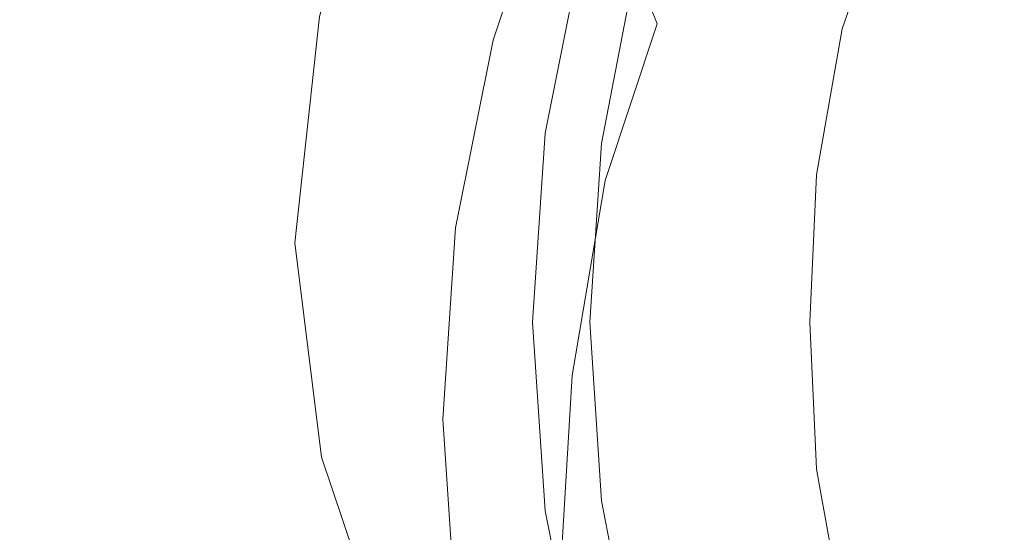
# Model space of a CAD drawing. Extents: x -105 to 105, y -258 to 0.
# Drawn here: x -31 to -15, y -55 to -47 of the extents above; entities that cross this region are included whole.
import ezdxf

# ---------------------------------------------------------------- set-up
doc = ezdxf.new("R2010")
doc.units = 0
doc.header["$LTSCALE"] = 500
doc.header["$MEASUREMENT"] = 0
doc.layers.add('CHROM', color=7, linetype='Continuous')

msp = doc.modelspace()

# ---------------------------------------------------------------- linework, layer by layer
at = {"layer": 'CHROM', "lineweight": 0}
for points, invisible_edges in [([(-0.001, -53.842, 61.077), (-15.034, -42.125, 61.077), (-13.398, -40.262, 61.077), (-0.001, -53.842, 61.077)], 15), ([(-0.001, -53.842, 61.077), (-16.413, -44.183, 61.077), (-15.034, -42.125, 61.077), (-0.001, -53.842, 61.077)], 15), ([(-23.969, -43.998, 16.337), (-24.673, -43.425, 15.259), (-25.699, -47.098, 15.188), (-25.01, -47.585, 16.271)], 13), ([(-23.969, -43.998, 16.337), (-25.01, -47.585, 16.271), (-24.505, -48.016, 17.994), (-23.478, -44.545, 18.054)], 15), ([(-15.445, -48.031, 69.939), (-13.446, -47.279, 69.837), (-13.42, -44.065, 68.696), (-15.382, -45.343, 69.002)], 15), ([(-20.233, -47.215, 68.564), (-19.063, -45.011, 67.954), (-19.282, -44.229, 67.166), (-20.516, -46.52, 67.808)], 15), ([(-0.001, -53.842, 61.077), (-17.506, -46.407, 61.077), (-16.413, -44.183, 61.077), (-0.001, -53.842, 61.077)], 15), ([(-22.803, -47.383, 50.193), (-21.812, -44.493, 50.32), (-22.135, -44.437, 44.501), (-23.14, -47.405, 44.101)], 15), ([(-23.14, -47.405, 44.101), (-22.135, -44.437, 44.501), (-21.896, -44.543, 44.21), (-22.89, -47.48, 43.814)], 13), ([(-23.478, -44.545, 18.054), (-24.505, -48.016, 17.994), (-24.075, -48.366, 20.559), (-23.091, -45.016, 20.612)], 15), ([(-22.89, -47.48, 43.814), (-21.896, -44.543, 44.21), (-20.943, -44.947, 44.207), (-21.894, -47.757, 43.828)], 14), ([(-22.473, -47.41, 55.459), (-21.496, -44.572, 55.31), (-21.812, -44.493, 50.32), (-22.803, -47.383, 50.193)], 15), ([(-22.473, -47.41, 55.459), (-22.19, -47.537, 59.585), (-21.221, -44.691, 59.155), (-21.496, -44.572, 55.31)], 15), ([(-18.319, -47.013, 49.663), (-17.236, -47.297, 51.031), (-16.43, -44.969, 51.044), (-17.498, -44.547, 49.666)], 13), ([(-29.906, -48.104, -15.057), (-35.548, -47.838, -14.867), (-35.076, -44.786, -14.944), (-29.376, -44.894, -15.145)], 15), ([(-22.19, -47.537, 59.585), (-21.974, -47.726, 62.62), (-21.01, -44.872, 61.971), (-21.221, -44.691, 59.155)], 15), ([(-25.676, -48.284, -15.192), (-29.906, -48.104, -15.057), (-29.376, -44.894, -15.145), (-25.126, -44.923, -15.286)], 15), ([(-25.676, -48.284, -15.192), (-25.126, -44.923, -15.286), (-21.621, -44.904, -15.381), (-22.147, -48.41, -15.283)], 15), ([(-22.147, -48.41, -15.283), (-21.621, -44.904, -15.381), (-18.158, -44.871, -15.441), (-18.606, -48.515, -15.342)], 15), ([(-21.848, -47.938, 64.855), (-20.883, -45.135, 64.114), (-21.01, -44.872, 61.971), (-21.974, -47.726, 62.62)], 15), ([(-21.894, -47.757, 43.828), (-20.943, -44.947, 44.207), (-17.506, -46.407, 61.077), (-18.301, -48.755, 61.077)], 15), ([(-14.341, -48.63, -15.381), (-18.606, -48.515, -15.342), (-18.158, -44.871, -15.441), (-14.031, -44.853, -15.478)], 15), ([(-30.247, -45.523, 13.876), (-33.651, -44.976, 13.712), (-33.9, -48.363, 13.43), (-30.539, -49.063, 13.606)], 15), ([(-22.701, -45.361, 24.213), (-23.091, -45.016, 20.612), (-24.075, -48.366, 20.559), (-23.614, -48.61, 24.17)], 15), ([(-19.801, -47.932, 69.167), (-18.74, -45.851, 68.595), (-19.063, -45.011, 67.954), (-20.233, -47.215, 68.564)], 15), ([(-17.058, -44.96, 68.634), (-18.3, -46.663, 69.081), (-17.861, -47.328, 69.403), (-16.912, -46.485, 69.243)], 15), ([(-17.236, -47.297, 51.031), (-15.661, -47.714, 52.274), (-14.861, -45.62, 52.307), (-16.43, -44.969, 51.044)], 15), ([(-21.751, -48.22, 66.473), (-20.792, -45.49, 65.714), (-20.883, -45.135, 64.114), (-21.848, -47.938, 64.855)], 15), ([(-22.331, -45.602, 28.282), (-22.701, -45.361, 24.213), (-23.614, -48.61, 24.17), (-23.16, -48.77, 28.251)], 15), ([(-15.445, -48.031, 69.939), (-15.382, -45.343, 69.002), (-16.912, -46.485, 69.243), (-17.058, -48.634, 69.976)], 15), ([(-30.247, -45.523, 13.876), (-30.539, -49.063, 13.606), (-28.391, -49.705, 13.877), (-28.059, -46.057, 14.128)], 15), ([(-21.751, -48.22, 66.473), (-21.627, -48.619, 67.658), (-20.686, -45.948, 66.902), (-20.792, -45.49, 65.714)], 15), ([(-22.331, -45.602, 28.282), (-23.16, -48.77, 28.251), (-22.754, -48.867, 32.224), (-22.01, -45.761, 32.243)], 15), ([(-13.471, -48.301, 53.371), (-12.663, -46.568, 53.435), (-14.861, -45.62, 52.307), (-15.661, -47.714, 52.274)], 15), ([(-22.01, -45.761, 32.243), (-22.754, -48.867, 32.224), (-22.435, -48.92, 35.513), (-21.762, -45.858, 35.523)], 15), ([(-21.613, -45.917, 37.545), (-21.762, -45.858, 35.523), (-22.435, -48.92, 35.513), (-22.244, -48.953, 37.541)], 15), ([(-19.801, -47.932, 69.167), (-19.186, -48.567, 69.612), (-18.3, -46.663, 69.081), (-18.74, -45.851, 68.595)], 15), ([(-28.059, -46.057, 14.128), (-28.391, -49.705, 13.877), (-27.047, -50.276, 14.313), (-26.679, -46.58, 14.542)], 15), ([(-21.521, -45.953, 38.616), (-21.613, -45.917, 37.545), (-22.244, -48.953, 37.541), (-22.13, -48.972, 38.615)], 15), ([(-21.521, -45.953, 38.616), (-22.13, -48.972, 38.615), (-22.044, -48.987, 39.041), (-21.445, -45.982, 39.041)], 11), ([(-21.445, -45.982, 39.041), (-22.044, -48.987, 39.041), (-21.936, -49.007, 39.127), (-21.342, -46.021, 39.127)], 15), ([(-20.585, -46.307, 39.339), (-21.342, -46.021, 39.127), (-21.936, -49.007, 39.127), (-21.136, -49.151, 39.339)], 15), ([(-21.627, -48.619, 67.658), (-21.42, -49.13, 68.544), (-20.516, -46.52, 67.808), (-20.686, -45.948, 66.902)], 15), ([(-20.479, -46.347, 39.467), (-20.585, -46.307, 39.339), (-21.136, -49.151, 39.339), (-21.024, -49.171, 39.467)], 13), ([(-20.414, -46.372, 39.725), (-20.479, -46.347, 39.467), (-21.024, -49.171, 39.467), (-20.956, -49.184, 39.725)], 15), ([(-20.414, -46.372, 39.725), (-20.956, -49.184, 39.725), (-20.906, -49.194, 40.195), (-20.365, -46.392, 40.195)], 15), ([(-21.074, -49.751, 69.264), (-20.233, -47.215, 68.564), (-20.516, -46.52, 67.808), (-21.42, -49.13, 68.544)], 13), ([(-20.365, -46.392, 40.195), (-20.906, -49.194, 40.195), (-20.847, -49.207, 40.955), (-20.307, -46.417, 40.955)], 15), ([(-20.214, -46.459, 42.088), (-20.307, -46.417, 40.955), (-20.847, -49.207, 40.955), (-20.753, -49.228, 42.088)], 15), ([(-20.063, -46.519, 43.485), (-20.214, -46.459, 42.088), (-20.753, -49.228, 42.088), (-20.6, -49.258, 43.485)], 15), ([(-20.063, -46.519, 43.485), (-20.6, -49.258, 43.485), (-20.364, -49.3, 45.039), (-19.831, -46.598, 45.039)], 15), ([(-0.001, -53.842, 61.077), (-18.301, -48.755, 61.077), (-17.506, -46.407, 61.077), (-0.001, -53.842, 61.077)], 15), ([(-17.058, -48.634, 69.976), (-16.912, -46.485, 69.243), (-17.861, -47.328, 69.403), (-18.3, -48.881, 69.887)], 15), ([(-25.699, -47.098, 15.188), (-26.679, -46.58, 14.542), (-27.047, -50.276, 14.313), (-26.097, -50.76, 14.987)], 15), ([(-19.831, -46.598, 45.039), (-20.364, -49.3, 45.039), (-20.021, -49.354, 46.644), (-19.495, -46.7, 46.644)], 15), ([(-19.032, -46.826, 48.193), (-19.495, -46.7, 46.644), (-20.021, -49.354, 46.644), (-19.546, -49.421, 48.193)], 15), ([(-19.186, -48.567, 69.612), (-18.3, -48.881, 69.887), (-17.861, -47.328, 69.403), (-18.3, -46.663, 69.081)], 15), ([(-18.319, -47.013, 49.663), (-19.032, -46.826, 48.193), (-19.546, -49.421, 48.193), (-18.802, -49.519, 49.666)], 15), ([(-18.319, -47.013, 49.663), (-18.802, -49.519, 49.666), (-17.651, -49.661, 51.044), (-17.236, -47.297, 51.031)], 11), ([(-25.01, -47.585, 16.271), (-25.699, -47.098, 15.188), (-26.097, -50.76, 14.987), (-25.431, -51.159, 16.099)], 13), ([(-20.543, -50.401, 69.84), (-19.801, -47.932, 69.167), (-20.233, -47.215, 68.564), (-21.074, -49.751, 69.264)], 11), ([(-17.236, -47.297, 51.031), (-17.651, -49.661, 51.044), (-15.957, -49.865, 52.307), (-15.661, -47.714, 52.274)], 15), ([(-15.554, -51.595, 71.068), (-13.488, -51.462, 71.204), (-13.446, -47.279, 69.837), (-15.445, -48.031, 69.939)], 15), ([(-22.803, -47.383, 50.193), (-23.14, -47.405, 44.101), (-23.755, -50.479, 43.755), (-23.408, -50.406, 50.106)], 15), ([(-23.755, -50.479, 43.755), (-23.14, -47.405, 44.101), (-22.89, -47.48, 43.814), (-23.497, -50.52, 43.472)], 15), ([(-23.497, -50.52, 43.472), (-22.89, -47.48, 43.814), (-21.894, -47.757, 43.828), (-22.475, -50.665, 43.5)], 14), ([(-22.473, -47.41, 55.459), (-22.803, -47.383, 50.193), (-23.408, -50.406, 50.106), (-23.073, -50.461, 55.672)], 15), ([(-22.473, -47.41, 55.459), (-23.073, -50.461, 55.672), (-22.793, -50.777, 60.182), (-22.19, -47.537, 59.585)], 15), ([(-25.01, -47.585, 16.271), (-25.431, -51.159, 16.099), (-24.934, -51.474, 17.851), (-24.505, -48.016, 17.994)], 15), ([(-22.19, -47.537, 59.585), (-22.793, -50.777, 60.182), (-22.588, -51.133, 63.524), (-21.974, -47.726, 62.62)], 15), ([(-21.848, -47.938, 64.855), (-21.974, -47.726, 62.62), (-22.588, -51.133, 63.524), (-22.475, -51.306, 65.826)], 15), ([(-22.475, -50.665, 43.5), (-21.894, -47.757, 43.828), (-18.301, -48.755, 61.077), (-18.787, -51.186, 61.077)], 15), ([(-13.471, -48.301, 53.371), (-15.661, -47.714, 52.274), (-15.957, -49.865, 52.307), (-13.581, -50.145, 53.435)], 15), ([(-30.259, -51.226, -14.949), (-35.879, -50.807, -14.775), (-35.548, -47.838, -14.867), (-29.906, -48.104, -15.057)], 15), ([(-21.751, -48.22, 66.473), (-21.848, -47.938, 64.855), (-22.475, -51.306, 65.826), (-22.385, -51.475, 67.401)], 15), ([(-20.543, -50.401, 69.84), (-19.777, -51.004, 70.291), (-19.186, -48.567, 69.612), (-19.801, -47.932, 69.167)], 15), ([(-26.036, -51.553, -15.07), (-30.259, -51.226, -14.949), (-29.906, -48.104, -15.057), (-25.676, -48.284, -15.192)], 15), ([(-24.505, -48.016, 17.994), (-24.934, -51.474, 17.851), (-24.495, -51.708, 20.447), (-24.075, -48.366, 20.559)], 15), ([(-15.554, -51.595, 71.068), (-15.445, -48.031, 69.939), (-17.058, -48.634, 69.976), (-17.304, -51.617, 70.885)], 15), ([(-26.036, -51.553, -15.07), (-25.676, -48.284, -15.192), (-22.147, -48.41, -15.283), (-22.518, -51.828, -15.149)], 15), ([(-21.751, -48.22, 66.473), (-22.385, -51.475, 67.401), (-22.248, -51.816, 68.566), (-21.627, -48.619, 67.658)], 15), ([(-30.179, -52.385, 13.158), (-30.539, -49.063, 13.606), (-33.9, -48.363, 13.43), (-33.605, -51.536, 12.96)], 15), ([(-23.614, -48.61, 24.17), (-24.075, -48.366, 20.559), (-24.495, -51.708, 20.447), (-24, -51.862, 24.087)], 15), ([(-22.518, -51.828, -15.149), (-22.147, -48.41, -15.283), (-18.606, -48.515, -15.342), (-19.014, -52.093, -15.199)], 15), ([(-23.16, -48.77, 28.251), (-23.614, -48.61, 24.17), (-24, -51.862, 24.087), (-23.5, -51.954, 28.194)], 15), ([(-19.777, -51.004, 70.291), (-18.718, -51.447, 70.634), (-18.3, -48.881, 69.887), (-19.186, -48.567, 69.612)], 15), ([(-14.83, -52.389, -15.233), (-19.014, -52.093, -15.199), (-18.606, -48.515, -15.342), (-14.341, -48.63, -15.381)], 15), ([(-9.54, -52.771, -15.273), (-14.83, -52.389, -15.233), (-14.341, -48.63, -15.381), (-9.613, -48.46, -15.412)], 15), ([(-23.16, -48.77, 28.251), (-23.5, -51.954, 28.194), (-23.044, -52.001, 32.19), (-22.754, -48.867, 32.224)], 15), ([(-21.627, -48.619, 67.658), (-22.248, -51.816, 68.566), (-22.007, -52.304, 69.438), (-21.42, -49.13, 68.544)], 15), ([(-0.001, -53.842, 61.077), (-18.787, -51.186, 61.077), (-18.301, -48.755, 61.077), (-0.001, -53.842, 61.077)], 15), ([(-17.304, -51.617, 70.885), (-17.058, -48.634, 69.976), (-18.3, -48.881, 69.887), (-18.718, -51.447, 70.634)], 15), ([(-22.754, -48.867, 32.224), (-23.044, -52.001, 32.19), (-22.683, -52.023, 35.496), (-22.435, -48.92, 35.513)], 15), ([(-22.244, -48.953, 37.541), (-22.435, -48.92, 35.513), (-22.683, -52.023, 35.496), (-22.467, -52.036, 37.534)], 15), ([(-30.179, -52.385, 13.158), (-27.98, -53.139, 13.463), (-28.391, -49.705, 13.877), (-30.539, -49.063, 13.606)], 15), ([(-22.13, -48.972, 38.615), (-22.244, -48.953, 37.541), (-22.467, -52.036, 37.534), (-22.34, -52.042, 38.613)], 15), ([(-22.13, -48.972, 38.615), (-22.34, -52.042, 38.613), (-22.249, -52.044, 39.041), (-22.044, -48.987, 39.041)], 11), ([(-22.044, -48.987, 39.041), (-22.249, -52.044, 39.041), (-22.138, -52.044, 39.127), (-21.936, -49.007, 39.127)], 15), ([(-21.136, -49.151, 39.339), (-21.936, -49.007, 39.127), (-22.138, -52.044, 39.127), (-21.324, -52.044, 39.339)], 15), ([(-21.074, -49.751, 69.264), (-21.42, -49.13, 68.544), (-22.007, -52.304, 69.438), (-21.607, -52.911, 70.137)], 15), ([(-21.024, -49.171, 39.467), (-21.136, -49.151, 39.339), (-21.324, -52.044, 39.339), (-21.21, -52.044, 39.467)], 13), ([(-20.956, -49.184, 39.725), (-21.024, -49.171, 39.467), (-21.21, -52.044, 39.467), (-21.141, -52.044, 39.725)], 15), ([(-20.956, -49.184, 39.725), (-21.141, -52.044, 39.725), (-21.09, -52.044, 40.195), (-20.906, -49.194, 40.195)], 15), ([(-20.906, -49.194, 40.195), (-21.09, -52.044, 40.195), (-21.031, -52.044, 40.955), (-20.847, -49.207, 40.955)], 15), ([(-20.753, -49.228, 42.088), (-20.847, -49.207, 40.955), (-21.031, -52.044, 40.955), (-20.937, -52.044, 42.088)], 15), ([(-20.6, -49.258, 43.485), (-20.753, -49.228, 42.088), (-20.937, -52.044, 42.088), (-20.783, -52.044, 43.485)], 15), ([(-20.6, -49.258, 43.485), (-20.783, -52.044, 43.485), (-20.546, -52.044, 45.039), (-20.364, -49.3, 45.039)], 15), ([(-20.364, -49.3, 45.039), (-20.546, -52.044, 45.039), (-20.2, -52.044, 46.644), (-20.021, -49.354, 46.644)], 15), ([(-19.546, -49.421, 48.193), (-20.021, -49.354, 46.644), (-20.2, -52.044, 46.644), (-19.721, -52.044, 48.193)], 15), ([(-18.802, -49.519, 49.666), (-19.546, -49.421, 48.193), (-19.721, -52.044, 48.193), (-18.959, -52.044, 49.669)], 15), ([(-18.802, -49.519, 49.666), (-18.959, -52.044, 49.669), (-17.762, -52.044, 51.057), (-17.651, -49.661, 51.044)], 11), ([(-27.98, -53.139, 13.463), (-26.609, -53.765, 13.944), (-27.047, -50.276, 14.313), (-28.391, -49.705, 13.877)], 15), ([(-17.651, -49.661, 51.044), (-17.762, -52.044, 51.057), (-15.98, -52.044, 52.339), (-15.957, -49.865, 52.307)], 15), ([(-20.543, -50.401, 69.84), (-21.074, -49.751, 69.264), (-21.607, -52.911, 70.137), (-20.999, -53.593, 70.705)], 13), ([(-13.581, -50.145, 53.435), (-15.957, -49.865, 52.307), (-15.98, -52.044, 52.339), (-13.461, -52.044, 53.499)], 15), ([(-25.668, -54.231, 14.671), (-26.097, -50.76, 14.987), (-27.047, -50.276, 14.313), (-26.609, -53.765, 13.944)], 15), ([(-23.408, -50.406, 50.106), (-23.755, -50.479, 43.755), (-23.965, -53.607, 43.488), (-23.614, -53.533, 50.071)], 15), ([(-23.965, -53.607, 43.488), (-23.755, -50.479, 43.755), (-23.497, -50.52, 43.472), (-23.705, -53.613, 43.209)], 15), ([(-23.705, -53.613, 43.209), (-23.497, -50.52, 43.472), (-22.475, -50.665, 43.5), (-22.673, -53.623, 43.249)], 14), ([(-23.073, -50.461, 55.672), (-23.408, -50.406, 50.106), (-23.614, -53.533, 50.071), (-23.276, -53.683, 55.899)], 15), ([(-23.073, -50.461, 55.672), (-23.276, -53.683, 55.899), (-22.991, -54.288, 60.731), (-22.793, -50.777, 60.182)], 15), ([(-20.543, -50.401, 69.84), (-20.999, -53.593, 70.705), (-20.136, -54.306, 71.181), (-19.777, -51.004, 70.291)], 15), ([(-22.673, -53.623, 43.249), (-22.475, -50.665, 43.5), (-18.787, -51.186, 61.077), (-18.952, -53.659, 61.077)], 15), ([(-30.259, -51.226, -14.949), (-30.468, -54.044, -14.796), (-36.091, -53.484, -14.641), (-35.879, -50.807, -14.775)], 15), ([(-25.032, -54.563, 15.841), (-25.431, -51.159, 16.099), (-26.097, -50.76, 14.987), (-25.668, -54.231, 14.671)], 11), ([(-22.793, -50.777, 60.182), (-22.991, -54.288, 60.731), (-22.801, -55.866, 65.029), (-22.588, -51.133, 63.524)], 15), ([(-19.777, -51.004, 70.291), (-20.136, -54.306, 71.181), (-18.972, -55.005, 71.607), (-18.718, -51.447, 70.634)], 15), ([(-25.032, -54.563, 15.841), (-24.579, -54.789, 17.651), (-24.934, -51.474, 17.851), (-25.431, -51.159, 16.099)], 15), ([(-22.475, -51.306, 65.826), (-22.588, -51.133, 63.524), (-22.801, -55.866, 65.029), (-22.757, -55.447, 67.137)], 15), ([(-26.036, -51.553, -15.07), (-26.275, -54.516, -14.899), (-30.468, -54.044, -14.796), (-30.259, -51.226, -14.949)], 15), ([(-22.385, -51.475, 67.401), (-22.475, -51.306, 65.826), (-22.757, -55.447, 67.137), (-22.697, -55.456, 68.564)], 15), ([(-0.001, -53.842, 61.077), (-18.952, -53.659, 61.077), (-18.787, -51.186, 61.077), (-0.001, -53.842, 61.077)], 15), ([(-24.579, -54.789, 17.651), (-24.184, -54.935, 20.3), (-24.495, -51.708, 20.447), (-24.934, -51.474, 17.851)], 15), ([(-22.385, -51.475, 67.401), (-22.697, -55.456, 68.564), (-22.559, -55.754, 69.681), (-22.248, -51.816, 68.566)], 15), ([(-17.304, -51.617, 70.885), (-18.718, -51.447, 70.634), (-18.972, -55.005, 71.607), (-17.458, -55.645, 72.025)], 15), ([(-15.554, -51.595, 71.068), (-15.628, -56.219, 72.425), (-13.512, -56.719, 72.797), (-13.488, -51.462, 71.204)], 15), ([(-29.393, -55.394, 12.582), (-30.179, -52.385, 13.158), (-33.605, -51.536, 12.96), (-32.976, -54.381, 12.362)], 15), ([(-26.036, -51.553, -15.07), (-22.518, -51.828, -15.149), (-22.882, -54.963, -14.961), (-26.275, -54.516, -14.899)], 15), ([(-15.554, -51.595, 71.068), (-17.304, -51.617, 70.885), (-17.458, -55.645, 72.025), (-15.628, -56.219, 72.425)], 15), ([(-23.724, -55.026, 23.985), (-24, -51.862, 24.087), (-24.495, -51.708, 20.447), (-24.184, -54.935, 20.3)], 15), ([(-23.25, -55.077, 28.128), (-23.5, -51.954, 28.194), (-24, -51.862, 24.087), (-23.724, -55.026, 23.985)], 15), ([(-23.25, -55.077, 28.128), (-22.813, -55.1, 32.151), (-23.044, -52.001, 32.19), (-23.5, -51.954, 28.194)], 15), ([(-22.518, -51.828, -15.149), (-19.014, -52.093, -15.199), (-19.658, -55.446, -14.999), (-22.882, -54.963, -14.961)], 15), ([(-22.248, -51.816, 68.566), (-22.559, -55.754, 69.681), (-22.294, -56.285, 70.558), (-22.007, -52.304, 69.438)], 15), ([(-22.813, -55.1, 32.151), (-22.465, -55.107, 35.477), (-22.683, -52.023, 35.496), (-23.044, -52.001, 32.19)], 15), ([(-22.256, -55.111, 37.527), (-22.467, -52.036, 37.534), (-22.683, -52.023, 35.496), (-22.465, -55.107, 35.477)], 15), ([(-22.133, -55.11, 38.611), (-22.34, -52.042, 38.613), (-22.467, -52.036, 37.534), (-22.256, -55.111, 37.527)], 15), ([(-22.133, -55.11, 38.611), (-22.044, -55.101, 39.041), (-22.249, -52.044, 39.041), (-22.34, -52.042, 38.613)], 13), ([(-22.044, -55.101, 39.041), (-21.936, -55.081, 39.127), (-22.138, -52.044, 39.127), (-22.249, -52.044, 39.041)], 15), ([(-21.324, -52.044, 39.339), (-22.138, -52.044, 39.127), (-21.936, -55.081, 39.127), (-21.136, -54.937, 39.339)], 15), ([(-21.024, -54.917, 39.467), (-21.21, -52.044, 39.467), (-21.324, -52.044, 39.339), (-21.136, -54.937, 39.339)], 11), ([(-20.956, -54.904, 39.725), (-21.141, -52.044, 39.725), (-21.21, -52.044, 39.467), (-21.024, -54.917, 39.467)], 15), ([(-20.956, -54.904, 39.725), (-20.906, -54.894, 40.195), (-21.09, -52.044, 40.195), (-21.141, -52.044, 39.725)], 15), ([(-20.906, -54.894, 40.195), (-20.847, -54.881, 40.955), (-21.031, -52.044, 40.955), (-21.09, -52.044, 40.195)], 15), ([(-20.753, -54.86, 42.088), (-20.937, -52.044, 42.088), (-21.031, -52.044, 40.955), (-20.847, -54.881, 40.955)], 15), ([(-20.6, -54.83, 43.485), (-20.783, -52.044, 43.485), (-20.937, -52.044, 42.088), (-20.753, -54.86, 42.088)], 15), ([(-20.6, -54.83, 43.485), (-20.364, -54.788, 45.039), (-20.546, -52.044, 45.039), (-20.783, -52.044, 43.485)], 15), ([(-20.364, -54.788, 45.039), (-20.021, -54.734, 46.644), (-20.2, -52.044, 46.644), (-20.546, -52.044, 45.039)], 15), ([(-19.546, -54.667, 48.193), (-19.721, -52.044, 48.193), (-20.2, -52.044, 46.644), (-20.021, -54.734, 46.644)], 15), ([(-18.802, -54.569, 49.666), (-18.959, -52.044, 49.669), (-19.721, -52.044, 48.193), (-19.546, -54.667, 48.193)], 15), ([(-14.83, -52.389, -15.233), (-15.973, -56.028, -15.024), (-19.658, -55.446, -14.999), (-19.014, -52.093, -15.199)], 15), ([(-18.802, -54.569, 49.666), (-17.651, -54.427, 51.044), (-17.762, -52.044, 51.057), (-18.959, -52.044, 49.669)], 13), ([(-17.651, -54.427, 51.044), (-15.957, -54.223, 52.307), (-15.98, -52.044, 52.339), (-17.762, -52.044, 51.057)], 15), ([(-13.581, -53.943, 53.435), (-13.461, -52.044, 53.499), (-15.98, -52.044, 52.339), (-15.957, -54.223, 52.307)], 15), ([(-29.393, -55.394, 12.582), (-27.013, -56.329, 12.921), (-27.98, -53.139, 13.463), (-30.179, -52.385, 13.158)], 15), ([(-21.607, -52.911, 70.137), (-22.007, -52.304, 69.438), (-22.294, -56.285, 70.558), (-21.852, -56.991, 71.266)], 15), ([(-9.54, -52.771, -15.273), (-12.651, -57.096, -15.025), (-15.973, -56.028, -15.024), (-14.83, -52.389, -15.233)], 15), ([(-20.999, -53.593, 70.705), (-21.607, -52.911, 70.137), (-21.852, -56.991, 71.266), (-21.193, -57.845, 71.858)], 13), ([(-27.013, -56.329, 12.921), (-25.507, -57.081, 13.461), (-26.609, -53.765, 13.944), (-27.98, -53.139, 13.463)], 15), ([(-30.468, -54.044, -14.796), (-30.568, -56.342, -14.573), (-36.201, -55.659, -14.436), (-36.091, -53.484, -14.641)], 15), ([(-23.408, -56.732, 50.102), (-23.614, -53.533, 50.071), (-23.965, -53.607, 43.488), (-23.756, -56.738, 43.328)], 15), ([(-23.06, -57.032, 56.088), (-23.276, -53.683, 55.899), (-23.614, -53.533, 50.071), (-23.408, -56.732, 50.102)], 15), ([(-23.756, -56.738, 43.328), (-23.965, -53.607, 43.488), (-23.705, -53.613, 43.209), (-23.497, -56.705, 43.051)], 15), ([(-23.497, -56.705, 43.051), (-23.705, -53.613, 43.209), (-22.673, -53.623, 43.249), (-22.475, -56.581, 43.098)], 14), ([(-23.06, -57.032, 56.088), (-22.742, -57.946, 61.015), (-22.991, -54.288, 60.731), (-23.276, -53.683, 55.899)], 15), ([(-22.475, -56.581, 43.098), (-22.673, -53.623, 43.249), (-18.952, -53.659, 61.077), (-18.787, -56.131, 61.077)], 15), ([(-20.999, -53.593, 70.705), (-21.193, -57.845, 71.858), (-20.274, -58.815, 72.387), (-20.136, -54.306, 71.181)], 15), ([(-0.001, -53.842, 61.077), (-18.787, -56.131, 61.077), (-18.952, -53.659, 61.077), (-0.001, -53.842, 61.077)], 15), ([(-24.548, -57.547, 14.281), (-25.668, -54.231, 14.671), (-26.609, -53.765, 13.944), (-25.507, -57.081, 13.461)], 7), ([(-0.001, -53.842, 61.077), (-18.301, -58.562, 61.077), (-18.787, -56.131, 61.077), (-0.001, -53.842, 61.077)], 15), ([(-0.001, -53.842, 61.077), (-17.506, -60.91, 61.077), (-18.301, -58.562, 61.077), (-0.001, -53.842, 61.077)], 15), ([(-0.001, -53.842, 61.077), (-16.413, -63.134, 61.077), (-17.506, -60.91, 61.077), (-0.001, -53.842, 61.077)], 15), ([(-0.001, -53.842, 61.077), (-15.034, -65.193, 61.077), (-16.413, -63.134, 61.077), (-0.001, -53.842, 61.077)], 15), ([(-0.001, -53.842, 61.077), (-13.398, -67.09, 61.077), (-15.034, -65.193, 61.077), (-0.001, -53.842, 61.077)], 15), ([(-13.471, -55.749, 53.371), (-13.581, -53.943, 53.435), (-15.957, -54.223, 52.307), (-15.661, -56.336, 52.274)], 15), ([(-26.275, -54.516, -14.899), (-26.414, -56.95, -14.659), (-30.568, -56.342, -14.573), (-30.468, -54.044, -14.796)], 15), ([(-23.963, -57.812, 15.551), (-25.032, -54.563, 15.841), (-25.668, -54.231, 14.671), (-24.548, -57.547, 14.281)], 11), ([(-22.742, -57.946, 61.015), (-22.42, -60.184, 64.871), (-22.801, -55.866, 65.029), (-22.991, -54.288, 60.731)], 15), ([(-20.136, -54.306, 71.181), (-20.274, -58.815, 72.387), (-19.055, -59.873, 72.909), (-18.972, -55.005, 71.607)], 15), ([(-17.236, -56.758, 51.031), (-15.661, -56.336, 52.274), (-15.957, -54.223, 52.307), (-17.651, -54.427, 51.044)], 15), ([(-29.393, -55.394, 12.582), (-32.976, -54.381, 12.362), (-32.221, -56.789, 11.692), (-28.405, -57.993, 11.925)], 15), ([(-18.319, -57.049, 49.663), (-17.236, -56.758, 51.031), (-17.651, -54.427, 51.044), (-18.802, -54.569, 49.666)], 13), ([(-26.275, -54.516, -14.899), (-22.882, -54.963, -14.961), (-23.175, -57.569, -14.707), (-26.414, -56.95, -14.659)], 15), ([(-23.963, -57.812, 15.551), (-23.579, -57.963, 17.442), (-24.579, -54.789, 17.651), (-25.032, -54.563, 15.841)], 15), ([(-19.032, -57.245, 48.193), (-19.546, -54.667, 48.193), (-20.021, -54.734, 46.644), (-19.495, -57.38, 46.644)], 15), ([(-18.319, -57.049, 49.663), (-18.802, -54.569, 49.666), (-19.546, -54.667, 48.193), (-19.032, -57.245, 48.193)], 15), ([(-23.579, -57.963, 17.442), (-23.262, -58.042, 20.154), (-24.184, -54.935, 20.3), (-24.579, -54.789, 17.651)], 15), ([(-20.063, -57.569, 43.485), (-20.6, -54.83, 43.485), (-20.753, -54.86, 42.088), (-20.214, -57.629, 42.088)], 15), ([(-20.063, -57.569, 43.485), (-19.831, -57.487, 45.039), (-20.364, -54.788, 45.039), (-20.6, -54.83, 43.485)], 15), ([(-19.831, -57.487, 45.039), (-19.495, -57.38, 46.644), (-20.021, -54.734, 46.644), (-20.364, -54.788, 45.039)], 15), ([(-22.882, -58.091, 23.888), (-23.724, -55.026, 23.985), (-24.184, -54.935, 20.3), (-23.262, -58.042, 20.154)], 15), ([(-22.882, -54.963, -14.961), (-19.658, -55.446, -14.999), (-20.29, -58.282, -14.732), (-23.175, -57.569, -14.707)], 15), ([(-21.136, -54.937, 39.339), (-21.936, -55.081, 39.127), (-21.342, -58.067, 39.127), (-20.585, -57.781, 39.339)], 15), ([(-20.479, -57.741, 39.467), (-21.024, -54.917, 39.467), (-21.136, -54.937, 39.339), (-20.585, -57.781, 39.339)], 11), ([(-20.414, -57.716, 39.725), (-20.956, -54.904, 39.725), (-21.024, -54.917, 39.467), (-20.479, -57.741, 39.467)], 15), ([(-20.414, -57.716, 39.725), (-20.365, -57.696, 40.195), (-20.906, -54.894, 40.195), (-20.956, -54.904, 39.725)], 15), ([(-20.365, -57.696, 40.195), (-20.307, -57.671, 40.955), (-20.847, -54.881, 40.955), (-20.906, -54.894, 40.195)], 15), ([(-20.214, -57.629, 42.088), (-20.753, -54.86, 42.088), (-20.847, -54.881, 40.955), (-20.307, -57.671, 40.955)], 15), ([(-22.482, -58.117, 28.067), (-23.25, -55.077, 28.128), (-23.724, -55.026, 23.985), (-22.882, -58.091, 23.888)], 15), ([(-22.482, -58.117, 28.067), (-22.11, -58.128, 32.116), (-22.813, -55.1, 32.151), (-23.25, -55.077, 28.128)], 15), ([(-22.11, -58.128, 32.116), (-21.812, -58.13, 35.459), (-22.465, -55.107, 35.477), (-22.813, -55.1, 32.151)], 15), ([(-21.633, -58.131, 37.52), (-22.256, -55.111, 37.527), (-22.465, -55.107, 35.477), (-21.812, -58.13, 35.459)], 15), ([(-21.526, -58.125, 38.61), (-22.133, -55.11, 38.611), (-22.256, -55.111, 37.527), (-21.633, -58.131, 37.52)], 15), ([(-21.526, -58.125, 38.61), (-21.445, -58.106, 39.041), (-22.044, -55.101, 39.041), (-22.133, -55.11, 38.611)], 13), ([(-21.445, -58.106, 39.041), (-21.342, -58.067, 39.127), (-21.936, -55.081, 39.127), (-22.044, -55.101, 39.041)], 15), ([(-17.458, -55.645, 72.025), (-18.972, -55.005, 71.607), (-19.055, -59.873, 72.909), (-17.494, -60.989, 73.475)], 15), ([(-29.393, -55.394, 12.582), (-28.405, -57.993, 11.925), (-25.672, -59.248, 12.284), (-27.013, -56.329, 12.921)], 15), ([(-15.973, -56.028, -15.024), (-17.197, -59.176, -14.749), (-20.29, -58.282, -14.732), (-19.658, -55.446, -14.999)], 15)]:
    msp.add_3dface(points, dxfattribs=dict(at, invisible_edges=invisible_edges))

doc.saveas('drawing.dxf')
